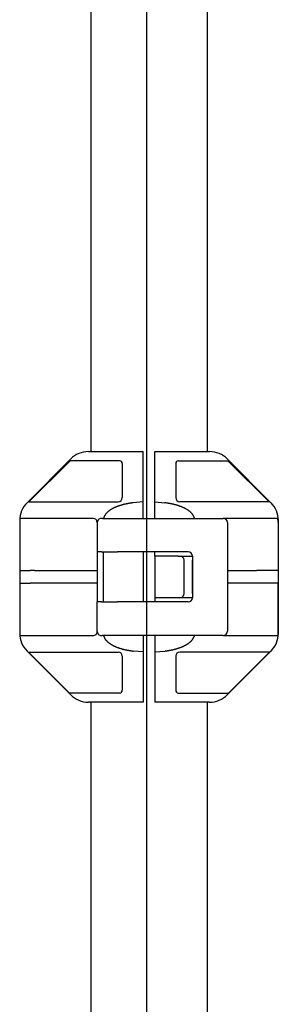
# Model space of a CAD drawing. Extents: x 0 to 2100, y 0 to 1485.
# Drawn here: x 373 to 404, y 347 to 465 of the extents above; entities that cross this region are included whole.
import ezdxf

# ---------------------------------------------------------------- set-up
doc = ezdxf.new("R2010")
doc.units = 0
doc.header["$LTSCALE"] = 5
doc.layers.get('0').update_dxf_attribs({"linetype": 'CONTINUOUS'})
doc.layers.add('DEFAULT_LAYER', color=7, linetype='CONTINUOUS')

# ---------------------------------------------------------------- blocks, each defined once
blk = doc.blocks.new('ストッパ正面図')
at = {"color": 7, "linetype": 'CONTINUOUS'}
for p, q in [((333.88, -2038.86), (366.67, -2038.86)), ((366.67, -2068.95), (366.67, -2038.86)), ((373.67, -2068.95), (373.67, -2038.86)), ((373.67, -2038.86), (406.45, -2038.86)), ((323.27, -2043.26), (297.06, -2069.47)), ((352.58, -2044.36), (322.89, -2044.36)), ((387.75, -2044.36), (417.44, -2044.36)), ((443.27, -2069.47), (417.06, -2043.26)), ((298.2, -2068.86), (351.67, -2068.86)), ((366.67, -2068.95), (360.77, -2069.47)), ((366.67, -2078.86), (366.67, -2068.95)), ((373.67, -2078.86), (373.67, -2068.95)), ((373.67, -2068.95), (379.56, -2069.47)), ((442.14, -2068.86), (388.67, -2068.86)), ((292.67, -2080.08), (292.67, -2147.65)), ((336.67, -2078.86), (292.72, -2078.86)), ((342.26, -2078.86), (344.15, -2078.86)), ((344.15, -2078.86), (351.21, -2078.86)), ((351.21, -2078.86), (414.67, -2078.86)), ((447.36, -2078.86), (414.67, -2078.86)), ((447.67, -2147.65), (447.67, -2080.08)), ((339.17, -2081.36), (339.17, -2081.11)), ((339.17, -2081.36), (339.17, -2098.86)), ((417.17, -2081.36), (417.17, -2146.36)), ((447.58, -2081.36), (447.58, -2110.11)), ((341.79, -2098.86), (339.17, -2098.86)), ((339.17, -2098.86), (339.17, -2128.86)), ((341.79, -2098.86), (351.21, -2098.86)), ((342.78, -2098.86), (342.78, -2128.86)), ((393.67, -2098.86), (351.21, -2098.86)), ((366.67, -2098.86), (366.67, -2128.86)), ((373.67, -2101.36), (373.67, -2098.86)), ((373.67, -2101.36), (373.67, -2126.36)), ((387.67, -2101.36), (373.67, -2101.36)), ((387.67, -2101.36), (396.17, -2101.36)), ((391.17, -2123.86), (391.17, -2103.86)), ((396.17, -2101.36), (396.17, -2126.36)), ((396.17, -2123.86), (396.17, -2103.86)), ((292.67, -2110.11), (298.89, -2110.11)), ((301.47, -2110.11), (298.89, -2110.11)), ((301.47, -2110.11), (339.17, -2110.11)), ((417.17, -2110.11), (434.5, -2110.11)), ((436.43, -2110.11), (434.5, -2110.11)), ((447.58, -2110.11), (436.43, -2110.11)), ((292.67, -2117.61), (298.89, -2117.61)), ((301.47, -2117.61), (298.89, -2117.61)), ((339.17, -2117.61), (301.47, -2117.61)), ((434.5, -2117.61), (417.17, -2117.61)), ((436.43, -2117.61), (434.5, -2117.61)), ((447.58, -2117.61), (436.43, -2117.61)), ((447.58, -2147.3), (447.58, -2117.61)), ((387.67, -2126.36), (373.67, -2126.36)), ((373.67, -2126.36), (373.67, -2128.86)), ((396.17, -2126.36), (387.67, -2126.36)), ((339.17, -2146.36), (339.17, -2128.86)), ((341.79, -2128.86), (339.17, -2128.86)), ((341.79, -2128.86), (351.21, -2128.86)), ((393.67, -2128.86), (351.21, -2128.86)), ((292.72, -2148.86), (336.67, -2148.86)), ((339.17, -2146.62), (339.17, -2146.36)), ((344.15, -2148.86), (342.26, -2148.86)), ((351.21, -2148.86), (344.15, -2148.86)), ((414.67, -2148.86), (351.21, -2148.86)), ((366.67, -2148.86), (366.67, -2158.78)), ((373.67, -2148.86), (373.67, -2158.78)), ((414.67, -2148.86), (447.36, -2148.86)), ((297.06, -2158.26), (323.27, -2184.47)), ((297.93, -2158.86), (351.67, -2158.86)), ((366.67, -2158.78), (360.77, -2158.26)), ((366.67, -2158.78), (366.67, -2188.86)), ((373.67, -2158.78), (379.56, -2158.26)), ((373.67, -2158.78), (373.67, -2188.86)), ((442.4, -2158.86), (388.67, -2158.86)), ((417.06, -2184.47), (443.27, -2158.26)), ((352.58, -2183.36), (322.57, -2183.36)), ((387.75, -2183.36), (417.76, -2183.36)), ((366.67, -2188.86), (333.88, -2188.86)), ((406.45, -2188.86), (373.67, -2188.86))]:
    blk.add_line(p, q, dxfattribs=at)
for points in [[(360.77, -2069.47), (360.55, -2069.5), (360.33, -2069.53), (360.11, -2069.57), (359.89, -2069.6), (359.68, -2069.63), (359.46, -2069.67), (359.24, -2069.7), (359.02, -2069.74), (358.8, -2069.77), (358.58, -2069.81), (358.37, -2069.84), (358.15, -2069.88), (357.93, -2069.92), (357.71, -2069.96), (357.5, -2070), (357.28, -2070.04), (357.06, -2070.08), (356.84, -2070.12), (356.63, -2070.16), (356.41, -2070.21), (356.19, -2070.25), (355.98, -2070.3), (355.76, -2070.35), (355.55, -2070.4), (355.33, -2070.45), (355.12, -2070.5), (354.9, -2070.55), (354.69, -2070.6), (354.48, -2070.66), (354.26, -2070.72), (354.05, -2070.78), (353.84, -2070.84), (353.62, -2070.9), (353.41, -2070.96), (353.2, -2071.02), (352.99, -2071.09), (352.78, -2071.15), (352.57, -2071.22), (352.36, -2071.29), (352.15, -2071.36), (351.94, -2071.43), (351.73, -2071.5), (351.52, -2071.58), (351.31, -2071.65), (351.11, -2071.73), (350.9, -2071.81), (350.69, -2071.89), (350.49, -2071.97), (350.29, -2072.06), (350.08, -2072.14), (349.88, -2072.23), (349.68, -2072.32), (349.48, -2072.41), (349.28, -2072.51), (349.08, -2072.6), (348.88, -2072.7), (348.68, -2072.8), (348.48, -2072.9), (348.29, -2073), (348.1, -2073.11), (347.9, -2073.22), (347.71, -2073.33), (347.52, -2073.44), (347.33, -2073.56), (347.15, -2073.68), (346.96, -2073.8), (346.78, -2073.92), (346.6, -2074.05), (346.42, -2074.18), (346.24, -2074.31), (346.06, -2074.44), (345.89, -2074.58), (345.72, -2074.72), (345.55, -2074.86), (345.38, -2075.01), (345.22, -2075.16), (345.06, -2075.31), (344.9, -2075.47), (344.75, -2075.63), (344.6, -2075.79), (344.46, -2075.96), (344.31, -2076.13), (344.18, -2076.3), (344.05, -2076.48), (343.92, -2076.66), (343.8, -2076.84), (343.68, -2077.03), (343.57, -2077.22), (343.46, -2077.42), (343.36, -2077.61), (343.27, -2077.81), (343.18, -2078.02), (343.11, -2078.23), (343.04, -2078.44), (342.98, -2078.65), (342.92, -2078.86)], [(397.4, -2078.86), (397.34, -2078.63), (397.28, -2078.4), (397.21, -2078.17), (397.12, -2077.94), (397.03, -2077.72), (396.93, -2077.5), (396.81, -2077.29), (396.69, -2077.08), (396.56, -2076.87), (396.43, -2076.67), (396.28, -2076.47), (396.14, -2076.28), (395.99, -2076.09), (395.83, -2075.91), (395.67, -2075.73), (395.51, -2075.55), (395.34, -2075.38), (395.17, -2075.21), (394.99, -2075.05), (394.81, -2074.89), (394.63, -2074.73), (394.44, -2074.58), (394.25, -2074.43), (394.06, -2074.28), (393.86, -2074.14), (393.67, -2074), (393.47, -2073.86), (393.27, -2073.73), (393.06, -2073.6), (392.86, -2073.47), (392.65, -2073.35), (392.44, -2073.23), (392.23, -2073.11), (392.02, -2072.99), (391.81, -2072.88), (391.59, -2072.77), (391.38, -2072.66), (391.16, -2072.56), (390.94, -2072.45), (390.72, -2072.35), (390.5, -2072.25), (390.28, -2072.16), (390.06, -2072.06), (389.84, -2071.97), (389.62, -2071.88), (389.39, -2071.79), (389.17, -2071.71), (388.94, -2071.62), (388.71, -2071.54), (388.49, -2071.46), (388.26, -2071.38), (388.03, -2071.3), (387.8, -2071.23), (387.57, -2071.16), (387.34, -2071.08), (387.11, -2071.01), (386.88, -2070.95), (386.65, -2070.88), (386.42, -2070.81), (386.18, -2070.75), (385.95, -2070.69), (385.72, -2070.62), (385.49, -2070.57), (385.25, -2070.51), (385.02, -2070.45), (384.78, -2070.39), (384.55, -2070.34), (384.31, -2070.29), (384.08, -2070.24), (383.84, -2070.19), (383.61, -2070.14), (383.37, -2070.09), (383.13, -2070.05), (382.9, -2070), (382.66, -2069.96), (382.42, -2069.92), (382.18, -2069.88), (381.95, -2069.84), (381.71, -2069.8), (381.47, -2069.76), (381.23, -2069.72), (381, -2069.68), (380.76, -2069.65), (380.52, -2069.61), (380.28, -2069.58), (380.04, -2069.54), (379.8, -2069.5), (379.56, -2069.47)], [(342.92, -2148.86), (342.99, -2149.09), (343.06, -2149.32), (343.14, -2149.55), (343.22, -2149.78), (343.31, -2150), (343.41, -2150.22), (343.52, -2150.43), (343.64, -2150.64), (343.77, -2150.85), (343.91, -2151.05), (344.05, -2151.25), (344.19, -2151.44), (344.34, -2151.63), (344.5, -2151.81), (344.66, -2151.99), (344.82, -2152.17), (344.99, -2152.34), (345.16, -2152.51), (345.34, -2152.67), (345.52, -2152.83), (345.7, -2152.99), (345.89, -2153.14), (346.08, -2153.29), (346.27, -2153.44), (346.46, -2153.58), (346.66, -2153.72), (346.86, -2153.86), (347.06, -2153.99), (347.26, -2154.12), (347.47, -2154.25), (347.68, -2154.37), (347.89, -2154.5), (348.1, -2154.61), (348.31, -2154.73), (348.52, -2154.84), (348.73, -2154.95), (348.95, -2155.06), (349.17, -2155.17), (349.39, -2155.27), (349.6, -2155.37), (349.82, -2155.47), (350.05, -2155.57), (350.27, -2155.66), (350.49, -2155.75), (350.71, -2155.84), (350.94, -2155.93), (351.16, -2156.02), (351.39, -2156.1), (351.62, -2156.18), (351.84, -2156.26), (352.07, -2156.34), (352.3, -2156.42), (352.53, -2156.49), (352.76, -2156.57), (352.99, -2156.64), (353.22, -2156.71), (353.45, -2156.78), (353.68, -2156.85), (353.91, -2156.91), (354.15, -2156.98), (354.38, -2157.04), (354.61, -2157.1), (354.85, -2157.16), (355.08, -2157.22), (355.31, -2157.27), (355.55, -2157.33), (355.78, -2157.38), (356.02, -2157.43), (356.25, -2157.48), (356.49, -2157.53), (356.73, -2157.58), (356.96, -2157.63), (357.2, -2157.67), (357.44, -2157.72), (357.67, -2157.76), (357.91, -2157.8), (358.15, -2157.84), (358.39, -2157.88), (358.62, -2157.92), (358.86, -2157.96), (359.1, -2158), (359.34, -2158.04), (359.58, -2158.07), (359.81, -2158.11), (360.05, -2158.15), (360.29, -2158.18), (360.53, -2158.22), (360.77, -2158.26)], [(379.56, -2158.26), (379.77, -2158.23), (379.97, -2158.19), (380.17, -2158.16), (380.37, -2158.13), (380.57, -2158.1), (380.78, -2158.07), (380.98, -2158.04), (381.18, -2158.01), (381.38, -2157.98), (381.58, -2157.94), (381.78, -2157.91), (381.98, -2157.88), (382.19, -2157.84), (382.39, -2157.81), (382.59, -2157.77), (382.79, -2157.74), (382.99, -2157.7), (383.19, -2157.66), (383.39, -2157.62), (383.59, -2157.59), (383.79, -2157.54), (383.99, -2157.5), (384.19, -2157.46), (384.39, -2157.42), (384.59, -2157.37), (384.79, -2157.33), (384.98, -2157.28), (385.18, -2157.24), (385.38, -2157.19), (385.58, -2157.14), (385.78, -2157.09), (385.97, -2157.03), (386.17, -2156.98), (386.37, -2156.93), (386.56, -2156.87), (386.76, -2156.81), (386.95, -2156.76), (387.15, -2156.7), (387.34, -2156.64), (387.54, -2156.58), (387.73, -2156.52), (387.93, -2156.45), (388.12, -2156.39), (388.31, -2156.32), (388.51, -2156.26), (388.7, -2156.19), (388.89, -2156.12), (389.08, -2156.05), (389.27, -2155.98), (389.46, -2155.9), (389.65, -2155.83), (389.84, -2155.75), (390.03, -2155.67), (390.22, -2155.6), (390.41, -2155.51), (390.59, -2155.43), (390.78, -2155.35), (390.96, -2155.26), (391.15, -2155.18), (391.33, -2155.09), (391.52, -2155), (391.7, -2154.9), (391.88, -2154.81), (392.06, -2154.71), (392.24, -2154.61), (392.41, -2154.51), (392.59, -2154.41), (392.77, -2154.31), (392.94, -2154.2), (393.11, -2154.09), (393.29, -2153.98), (393.46, -2153.87), (393.62, -2153.76), (393.79, -2153.64), (393.96, -2153.52), (394.12, -2153.4), (394.28, -2153.27), (394.44, -2153.15), (394.6, -2153.02), (394.76, -2152.88), (394.91, -2152.75), (395.06, -2152.61), (395.21, -2152.47), (395.35, -2152.33), (395.5, -2152.18), (395.64, -2152.04), (395.77, -2151.88), (395.91, -2151.73), (396.04, -2151.57), (396.17, -2151.41), (396.29, -2151.25), (396.41, -2151.08), (396.52, -2150.91), (396.63, -2150.74), (396.73, -2150.56), (396.83, -2150.39), (396.92, -2150.2), (397.02, -2150.02), (397.1, -2149.84), (397.18, -2149.65), (397.26, -2149.46), (397.32, -2149.26), (397.36, -2149.06), (397.4, -2148.86)]]:
    blk.add_lwpolyline(points, dxfattribs=at)
for centre, radius, start, end in [((333.88, -2053.86), 15, 90, 135), ((406.45, -2053.86), 15, 45, 90), ((307.67, -2080.08), 15, 135, 180), ((432.67, -2080.08), 15, 0, 45), ((414.67, -2081.36), 2.5, 0, 90), ((393.67, -2101.36), 2.5, 0, 90), ((393.67, -2126.36), 2.5, 270, 0), ((307.67, -2147.65), 15, 180, 225), ((414.67, -2146.36), 2.5, 270, 0), ((432.67, -2147.65), 15, 315, 0), ((333.88, -2173.86), 15, 225, 270), ((406.45, -2173.86), 15, 270, 315)]:
    blk.add_arc(centre, radius, start, end, dxfattribs=at)
at = {"layer": 'DEFAULT_LAYER'}
for p, q in [((322.89, -2044.36), (298.2, -2068.86)), ((417.44, -2044.36), (442.14, -2068.86)), ((354.17, -2046), (354.17, -2066.36)), ((386.17, -2046), (386.17, -2066.36)), ((322.57, -2183.36), (297.93, -2158.86)), ((354.17, -2161.36), (354.17, -2181.72)), ((386.17, -2161.36), (386.17, -2181.72)), ((442.4, -2158.86), (417.76, -2183.36))]:
    blk.add_line(p, q, dxfattribs=at)
for centre, radius, start, end in [((352.58, -2045.95), 1.59, 358.0611, 90), ((387.75, -2045.95), 1.59, 90, 181.9389), ((351.67, -2066.36), 2.5, 270, 0), ((388.67, -2066.36), 2.5, 180, 270), ((336.67, -2081.36), 2.5, 0, 90), ((341.72, -2081.36), 2.56, 77.92904, 180), ((432.66, -2081.36), 14.92, 0, 9.64645), ((388.67, -2103.86), 2.5, 0, 90), ((388.67, -2123.86), 2.5, 270, 0), ((336.91, -2146.62), 2.26, 263.84282, 0), ((341.53, -2146.62), 2.36, 180, 288.0254), ((441.69, -2147.3), 5.88, 344.60803, 0), ((351.67, -2161.36), 2.5, 360, 90), ((388.67, -2161.36), 2.5, 90, 180), ((352.58, -2181.78), 1.59, 270, 1.9389), ((387.75, -2181.78), 1.59, 178.0611, 270)]:
    blk.add_arc(centre, radius, start, end, dxfattribs=at)

msp = doc.modelspace()

# ---------------------------------------------------------------- linework, layer by layer
at = {"color": 7, "linetype": 'CONTINUOUS'}
for p, q in [((381.7177, 570.2049), (381.7177, 440.7953)), ((395.7177, 440.7953), (395.7177, 570.2049)), ((381.7177, 440.7953), (381.7177, 413.1829)), ((395.7177, 413.1829), (395.7177, 440.7953)), ((381.7177, 383.1829), (381.7177, 266.6216)), ((395.7177, 266.6216), (395.7177, 383.1829))]:
    msp.add_line(p, q, dxfattribs=at)
at = {"layer": 'DEFAULT_LAYER'}
msp.add_line((388.3946, 998.543), (388.3946, 186.4672), dxfattribs=at)

# ---------------------------------------------------------------- block references
at = {"color": 7, "linetype": 'CONTINUOUS', "xscale": 0.2, "yscale": 0.2, "zscale": 0.2}
msp.add_blockref('ストッパ正面図', (314.6696, 820.9553), dxfattribs=at)

doc.saveas('drawing.dxf')
